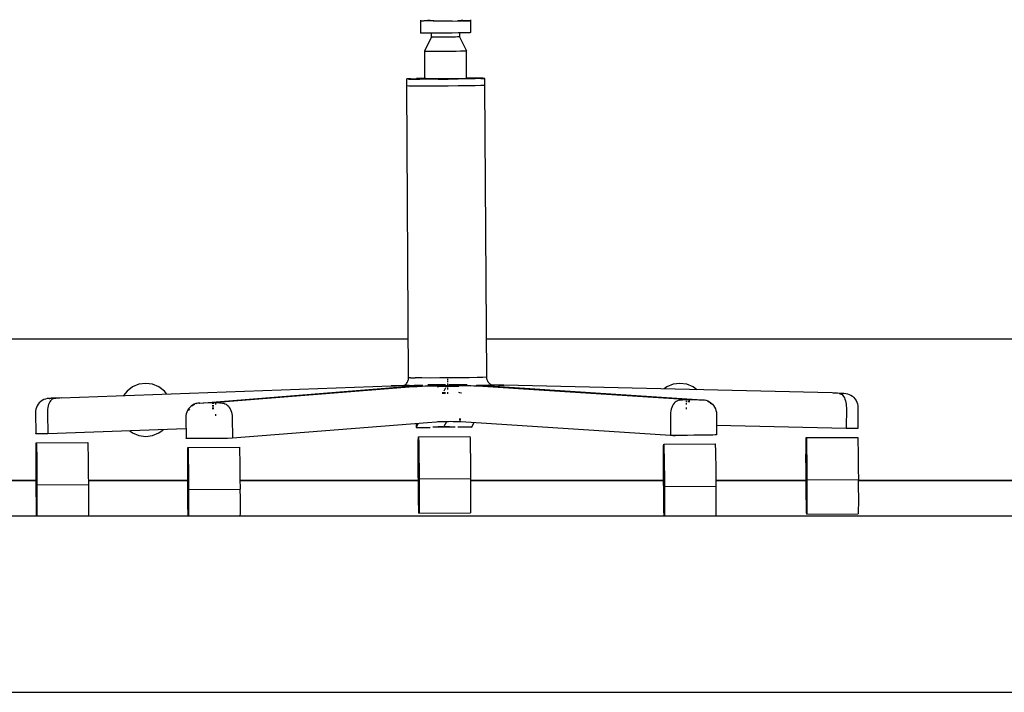
# Model space of a CAD drawing. Units: inches. Extents: x 427 to 1187, y 497 to 715.
# Drawn here: x 1104 to 1132, y 514 to 533 of the extents above; entities that cross this region are included whole.
import ezdxf

# ---------------------------------------------------------------- set-up
doc = ezdxf.new("R2010")
doc.units = ezdxf.units.IN
doc.header["$MEASUREMENT"] = 0
doc.layers.add('Edges', color=7, linetype='Continuous')

# ---------------------------------------------------------------- blocks, each defined once
blk = doc.blocks.new('Security room rs')
at = {"layer": 'Edges'}
for p, q in [((23.283, -41.082), (23.283, -41.114)), ((23.283, -41.114), (23.306, -41.106)), ((23.309, -41.111), (23.283, -41.114)), ((23.309, -41.113), (23.283, -41.114)), ((23.283, -41.114), (23.286, -41.448)), ((23.309, -41.114), (23.283, -41.114)), ((23.306, -41.106), (23.375, -41.1)), ((23.382, -41.109), (23.309, -41.111)), ((23.375, -41.1), (23.486, -41.097)), ((23.496, -41.109), (23.382, -41.109)), ((23.561, -41.096), (23.486, -41.097)), ((23.644, -41.111), (23.496, -41.109)), ((23.667, -41.106), (23.51, -41.109)), ((23.598, -41.1), (23.598, -41.11)), ((23.815, -41.114), (23.644, -41.111)), ((23.999, -41.118), (23.815, -41.114)), ((24.182, -41.111), (23.999, -41.118)), ((24.182, -41.111), (24.352, -41.106)), ((24.329, -41.102), (24.478, -41.103)), ((24.498, -41.103), (24.352, -41.106)), ((24.386, -41.096), (24.386, -41.105)), ((24.438, -41.09), (24.488, -41.09)), ((24.488, -41.09), (24.602, -41.092)), ((24.498, -41.103), (24.609, -41.101)), ((24.602, -41.092), (24.675, -41.097)), ((24.609, -41.101), (24.678, -41.102)), ((24.675, -41.097), (24.701, -41.104)), ((24.678, -41.102), (24.701, -41.104)), ((24.7, -41.073), (24.701, -41.104)), ((24.701, -41.104), (24.703, -41.439)), ((23.286, -41.448), (23.308, -41.446)), ((23.312, -41.45), (23.286, -41.448)), ((23.308, -41.446), (23.311, -41.446)), ((23.384, -41.452), (23.312, -41.45)), ((23.498, -41.453), (23.384, -41.452)), ((23.646, -41.454), (23.498, -41.453)), ((23.601, -41.564), (23.601, -41.453)), ((23.818, -41.453), (23.646, -41.454)), ((24.001, -41.452), (23.818, -41.453)), ((24.184, -41.451), (24.001, -41.452)), ((24.355, -41.449), (24.184, -41.451)), ((24.5, -41.447), (24.355, -41.449)), ((24.388, -41.448), (24.389, -41.559)), ((24.611, -41.444), (24.5, -41.447)), ((24.68, -41.441), (24.611, -41.444)), ((24.703, -41.439), (24.68, -41.441)), ((23.407, -41.959), (23.601, -41.564)), ((23.601, -41.564), (23.613, -41.563)), ((23.616, -41.565), (23.601, -41.564)), ((23.613, -41.563), (23.616, -41.563)), ((23.656, -41.566), (23.616, -41.565)), ((23.72, -41.567), (23.656, -41.566)), ((23.802, -41.567), (23.72, -41.567)), ((23.898, -41.567), (23.802, -41.567)), ((24, -41.567), (23.898, -41.567)), ((24.102, -41.566), (24, -41.567)), ((24.196, -41.565), (24.102, -41.566)), ((24.277, -41.563), (24.196, -41.565)), ((24.338, -41.562), (24.277, -41.563)), ((24.376, -41.56), (24.338, -41.562)), ((24.389, -41.559), (24.376, -41.56)), ((24.389, -41.559), (24.588, -41.951)), ((23.425, -41.957), (23.407, -41.959)), ((23.412, -42.747), (23.407, -41.959)), ((23.407, -41.959), (23.429, -41.961)), ((23.431, -41.957), (23.425, -41.957)), ((23.429, -41.961), (23.49, -41.962)), ((23.49, -41.962), (23.585, -41.963)), ((23.585, -41.963), (23.709, -41.964)), ((23.709, -41.964), (23.852, -41.963)), ((23.852, -41.963), (24.005, -41.963)), ((24.005, -41.963), (24.157, -41.961)), ((24.157, -41.961), (24.299, -41.96)), ((24.299, -41.96), (24.42, -41.958)), ((24.42, -41.958), (24.512, -41.956)), ((24.512, -41.956), (24.57, -41.953)), ((24.57, -41.953), (24.588, -41.951)), ((24.593, -42.739), (24.588, -41.951)), ((22.916, -42.747), (22.896, -42.751)), ((22.897, -42.947), (22.896, -42.751)), ((22.952, -42.754), (22.896, -42.751)), ((22.95, -51.214), (22.897, -42.947)), ((22.953, -42.951), (22.897, -42.947)), ((23.01, -42.743), (22.916, -42.747)), ((22.952, -42.754), (23.079, -42.756)), ((23.01, -42.743), (23.171, -42.739)), ((23.079, -42.756), (23.269, -42.758)), ((23.389, -42.735), (23.171, -42.739)), ((23.509, -42.758), (23.269, -42.758)), ((23.434, -42.734), (23.389, -42.735)), ((23.412, -42.747), (23.43, -42.744)), ((23.434, -42.748), (23.412, -42.747)), ((23.43, -42.744), (23.434, -42.744)), ((23.495, -42.75), (23.434, -42.748)), ((23.59, -42.751), (23.495, -42.75)), ((23.783, -42.758), (23.509, -42.758)), ((23.714, -42.751), (23.59, -42.751)), ((23.857, -42.751), (23.714, -42.751)), ((23.783, -42.758), (24.072, -42.756)), ((24.01, -42.75), (23.857, -42.751)), ((24.162, -42.749), (24.01, -42.75)), ((24.356, -42.754), (24.072, -42.756)), ((24.304, -42.747), (24.162, -42.749)), ((24.425, -42.745), (24.304, -42.747)), ((24.615, -42.75), (24.356, -42.754)), ((24.617, -42.947), (24.357, -42.95)), ((24.518, -42.743), (24.425, -42.745)), ((24.575, -42.741), (24.518, -42.743)), ((24.593, -42.739), (24.575, -42.741)), ((24.736, -42.728), (24.593, -42.727)), ((24.834, -42.747), (24.615, -42.75)), ((24.835, -42.943), (24.617, -42.947)), ((24.926, -42.729), (24.736, -42.728)), ((24.995, -42.742), (24.834, -42.747)), ((24.996, -42.939), (24.835, -42.943)), ((25.053, -42.732), (24.926, -42.729)), ((24.995, -42.742), (25.089, -42.738)), ((25.09, -42.935), (24.996, -42.939)), ((25.109, -42.735), (25.053, -42.732)), ((25.089, -42.738), (25.109, -42.735)), ((25.11, -42.932), (25.09, -42.935)), ((25.11, -42.932), (25.109, -42.735)), ((25.163, -51.198), (25.11, -42.932)), ((23.08, -42.953), (22.953, -42.951)), ((23.27, -42.955), (23.08, -42.953)), ((23.51, -42.955), (23.27, -42.955)), ((23.784, -42.954), (23.51, -42.955)), ((24.073, -42.953), (23.784, -42.954)), ((24.357, -42.95), (24.073, -42.953)), ((22.943, -50.125), (-0.134, -50.125)), ((53.016, -50.125), (25.156, -50.125)), ((22.92, -51.333), (22.931, -51.31)), ((22.931, -51.31), (22.939, -51.287)), ((22.939, -51.287), (22.945, -51.263)), ((22.945, -51.263), (22.949, -51.239)), ((22.949, -51.239), (22.95, -51.214)), ((23.006, -51.218), (22.95, -51.214)), ((23.006, -51.218), (23.133, -51.22)), ((23.323, -51.221), (23.133, -51.22)), ((23.563, -51.222), (23.323, -51.221)), ((23.837, -51.221), (23.563, -51.222)), ((24.126, -51.22), (23.837, -51.221)), ((24.057, -51.293), (24.057, -51.245)), ((24.41, -51.217), (24.126, -51.22)), ((24.67, -51.214), (24.41, -51.217)), ((24.888, -51.21), (24.67, -51.214)), ((25.049, -51.206), (24.888, -51.21)), ((25.143, -51.202), (25.049, -51.206)), ((25.163, -51.198), (25.143, -51.202)), ((25.165, -51.223), (25.163, -51.198)), ((25.169, -51.247), (25.165, -51.223)), ((25.175, -51.271), (25.169, -51.247)), ((25.184, -51.294), (25.175, -51.271)), ((25.195, -51.316), (25.184, -51.294)), ((13.105, -51.786), (22.461, -51.447)), ((15.13, -51.476), (14.975, -51.595)), ((15.311, -51.401), (15.13, -51.476)), ((15.505, -51.375), (15.311, -51.401)), ((15.699, -51.401), (15.505, -51.375)), ((15.88, -51.476), (15.699, -51.401)), ((16.035, -51.595), (15.88, -51.476)), ((17.036, -51.931), (22.758, -51.475)), ((17.405, -51.918), (23.088, -51.466)), ((22.461, -51.447), (22.612, -51.441)), ((22.619, -51.441), (22.461, -51.447)), ((22.612, -51.441), (22.779, -51.437)), ((22.814, -51.435), (22.619, -51.441)), ((22.758, -51.475), (22.818, -51.47)), ((22.779, -51.437), (22.854, -51.435)), ((22.803, -51.451), (22.799, -51.452)), ((22.799, -51.452), (22.8, -51.451)), ((22.799, -51.452), (22.862, -51.455)), ((22.809, -51.446), (22.841, -51.436)), ((22.809, -51.446), (22.82, -51.44)), ((22.869, -51.451), (22.809, -51.446)), ((22.811, -51.47), (22.818, -51.47)), ((22.917, -51.432), (22.814, -51.435)), ((22.818, -51.47), (22.846, -51.465)), ((22.82, -51.44), (22.841, -51.426)), ((22.822, -51.447), (22.841, -51.436)), ((22.836, -51.447), (22.826, -51.447)), ((22.846, -51.465), (22.835, -51.468)), ((22.854, -51.435), (22.836, -51.447)), ((22.893, -51.444), (22.836, -51.447)), ((22.841, -51.426), (22.86, -51.41)), ((22.841, -51.436), (22.85, -51.435)), ((22.854, -51.435), (22.928, -51.433)), ((22.86, -51.41), (22.878, -51.393)), ((22.862, -51.455), (22.906, -51.456)), ((23.016, -51.452), (22.869, -51.451)), ((22.878, -51.393), (22.894, -51.374)), ((22.893, -51.444), (22.917, -51.432)), ((22.928, -51.443), (22.893, -51.444)), ((22.894, -51.374), (22.908, -51.354)), ((22.908, -51.354), (22.92, -51.333)), ((22.964, -51.431), (22.917, -51.432)), ((22.922, -51.432), (22.944, -51.433)), ((22.928, -51.433), (23.019, -51.432)), ((23.112, -51.438), (22.928, -51.443)), ((22.944, -51.433), (23.119, -51.433)), ((23.237, -51.448), (23.016, -51.452)), ((23.088, -51.466), (23.192, -51.459)), ((23.171, -51.459), (23.088, -51.466)), ((23.356, -51.434), (23.112, -51.438)), ((23.119, -51.433), (23.135, -51.433)), ((23.164, -51.459), (23.181, -51.459)), ((23.244, -51.451), (23.171, -51.459)), ((23.192, -51.459), (23.339, -51.451)), ((23.227, -51.457), (23.232, -51.452)), ((23.256, -51.448), (23.237, -51.448)), ((23.266, -51.447), (23.244, -51.451)), ((23.263, -51.455), (23.266, -51.447)), ((23.288, -51.444), (23.266, -51.447)), ((23.271, -51.434), (23.284, -51.435)), ((23.284, -51.435), (23.301, -51.439)), ((23.301, -51.439), (23.288, -51.444)), ((23.301, -51.453), (23.301, -51.439)), ((23.339, -51.451), (23.427, -51.448)), ((23.427, -51.448), (23.504, -51.445)), ((23.505, -51.45), (23.441, -51.448)), ((23.541, -51.418), (23.498, -51.419)), ((23.504, -51.445), (23.683, -51.44)), ((23.81, -51.454), (23.505, -51.45)), ((23.688, -51.416), (23.541, -51.418)), ((23.683, -51.44), (23.873, -51.436)), ((23.813, -51.415), (23.688, -51.416)), ((23.764, -51.46), (23.808, -51.46)), ((23.808, -51.46), (24.137, -51.458)), ((24.136, -51.454), (23.81, -51.454)), ((23.914, -51.415), (23.813, -51.415)), ((23.873, -51.436), (24.067, -51.434)), ((23.886, -51.418), (23.935, -51.416)), ((23.95, -51.416), (23.914, -51.415)), ((23.986, -51.417), (23.95, -51.416)), ((23.95, -51.416), (23.951, -51.417)), ((23.96, -51.585), (23.978, -51.549)), ((23.979, -51.547), (24.006, -51.493)), ((23.981, -51.417), (23.981, -51.416)), ((23.995, -51.417), (23.986, -51.417)), ((24.015, -51.474), (24.025, -51.455)), ((24.025, -51.454), (24.036, -51.432)), ((24.057, -51.339), (24.057, -51.316)), ((24.058, -51.417), (24.058, -51.38)), ((24.058, -51.473), (24.058, -51.432)), ((24.059, -51.548), (24.058, -51.492)), ((24.067, -51.434), (24.261, -51.433)), ((24.103, -51.416), (24.092, -51.416)), ((24.145, -51.415), (24.103, -51.416)), ((24.456, -51.448), (24.136, -51.454)), ((24.137, -51.458), (24.377, -51.456)), ((24.143, -51.416), (24.145, -51.415)), ((24.179, -51.413), (24.145, -51.415)), ((24.165, -51.415), (24.208, -51.416)), ((24.283, -51.412), (24.179, -51.413)), ((24.261, -51.433), (24.451, -51.435)), ((24.411, -51.411), (24.283, -51.412)), ((24.561, -51.411), (24.411, -51.411)), ((24.451, -51.435), (24.632, -51.437)), ((24.702, -51.44), (24.456, -51.448)), ((24.613, -51.411), (24.561, -51.411)), ((24.632, -51.437), (24.715, -51.439)), ((24.715, -51.439), (24.799, -51.442)), ((24.745, -51.44), (24.744, -51.439)), ((24.799, -51.442), (24.949, -51.447)), ((24.828, -51.443), (24.828, -51.438)), ((24.867, -51.437), (24.871, -51.444)), ((24.893, -51.44), (24.867, -51.437)), ((24.992, -51.438), (24.883, -51.437)), ((24.969, -51.447), (24.893, -51.44)), ((24.949, -51.447), (25.056, -51.453)), ((24.959, -51.448), (24.977, -51.447)), ((25.056, -51.453), (24.969, -51.447)), ((25.18, -51.438), (24.992, -51.438)), ((25.056, -51.453), (26.493, -51.546)), ((25.156, -51.431), (25.254, -51.43)), ((25.287, -51.434), (25.18, -51.438)), ((25.207, -51.338), (25.195, -51.316)), ((25.222, -51.358), (25.207, -51.338)), ((25.215, -51.429), (25.207, -51.429)), ((25.214, -51.429), (25.215, -51.429)), ((25.254, -51.43), (25.215, -51.429)), ((25.238, -51.376), (25.222, -51.358)), ((25.224, -51.441), (25.295, -51.438)), ((25.256, -51.393), (25.238, -51.376)), ((25.271, -51.431), (25.254, -51.43)), ((25.275, -51.408), (25.256, -51.393)), ((25.293, -51.419), (25.262, -51.418)), ((25.263, -51.419), (25.33, -51.42)), ((25.271, -51.431), (25.264, -51.427)), ((25.266, -51.421), (25.304, -51.426)), ((25.267, -51.449), (25.319, -51.453)), ((25.291, -51.432), (25.271, -51.431)), ((25.296, -51.422), (25.275, -51.408)), ((25.286, -51.449), (25.313, -51.453)), ((25.286, -51.449), (25.294, -51.451)), ((25.304, -51.426), (25.287, -51.434)), ((25.487, -51.422), (25.293, -51.419)), ((25.295, -51.438), (25.313, -51.434)), ((25.319, -51.453), (25.381, -51.458)), ((25.33, -51.42), (25.495, -51.423)), ((25.381, -51.458), (26.809, -51.55)), ((25.645, -51.426), (25.487, -51.422)), ((25.495, -51.423), (25.645, -51.426)), ((34.944, -51.644), (25.645, -51.426)), ((26.493, -51.546), (30.902, -51.83)), ((26.809, -51.55), (31.268, -51.838)), ((30.26, -51.476), (30.187, -51.532)), ((30.441, -51.401), (30.26, -51.476)), ((30.635, -51.375), (30.441, -51.401)), ((30.829, -51.401), (30.635, -51.375)), ((31.01, -51.476), (30.829, -51.401)), ((31.112, -51.554), (31.01, -51.476)), ((12.572, -51.859), (12.529, -51.889)), ((12.618, -51.835), (12.572, -51.859)), ((12.666, -51.817), (12.618, -51.835)), ((12.717, -51.805), (12.666, -51.817)), ((12.769, -51.8), (12.717, -51.805)), ((12.769, -51.8), (12.787, -51.799)), ((13.071, -51.789), (12.787, -51.799)), ((12.787, -51.799), (12.823, -51.797)), ((12.81, -51.865), (12.789, -51.895)), ((12.832, -51.84), (12.81, -51.865)), ((13.071, -51.789), (12.823, -51.797)), ((12.856, -51.822), (12.832, -51.84)), ((12.882, -51.809), (12.856, -51.822)), ((12.907, -51.804), (12.882, -51.809)), ((12.96, -51.799), (12.907, -51.804)), ((13.105, -51.786), (12.96, -51.799)), ((14.975, -51.595), (14.877, -51.722)), ((16.098, -51.677), (16.035, -51.595)), ((23.908, -51.627), (23.909, -51.671)), ((23.945, -51.67), (23.945, -51.626)), ((23.983, -51.67), (23.983, -51.625)), ((24.06, -51.669), (24.059, -51.624)), ((24.366, -51.627), (24.389, -51.629)), ((24.389, -51.629), (24.44, -51.64)), ((24.44, -51.64), (24.445, -51.642)), ((30.566, -51.866), (30.533, -51.884)), ((30.601, -51.853), (30.566, -51.866)), ((30.636, -51.848), (30.601, -51.853)), ((30.636, -51.848), (30.707, -51.843)), ((30.707, -51.843), (30.902, -51.83)), ((30.822, -51.853), (30.822, -51.836)), ((30.823, -51.908), (30.823, -51.865)), ((30.882, -51.837), (30.882, -51.832)), ((30.882, -51.832), (30.882, -51.836)), ((30.882, -51.852), (30.882, -51.847)), ((30.882, -51.847), (30.882, -51.852)), ((30.882, -51.908), (30.882, -51.865)), ((30.882, -51.865), (30.882, -51.908)), ((30.902, -51.832), (30.902, -51.83)), ((30.902, -51.83), (31.17, -51.836)), ((30.902, -51.84), (30.902, -51.834)), ((30.902, -51.852), (30.902, -51.847)), ((30.902, -51.908), (30.902, -51.864)), ((31.17, -51.836), (31.268, -51.838)), ((31.268, -51.838), (31.276, -51.838)), ((31.268, -51.838), (31.316, -51.842)), ((31.276, -51.838), (31.327, -51.843)), ((31.325, -51.844), (31.363, -51.853)), ((31.327, -51.843), (31.378, -51.854)), ((31.363, -51.853), (31.371, -51.856)), ((31.378, -51.854), (31.427, -51.871)), ((31.427, -51.871), (31.473, -51.895)), ((35.094, -51.655), (34.944, -51.644)), ((34.98, -51.646), (35.222, -51.651)), ((34.98, -51.646), (35.26, -51.652)), ((35.149, -51.659), (35.094, -51.655)), ((35.149, -51.659), (35.176, -51.664)), ((35.176, -51.664), (35.202, -51.676)), ((35.202, -51.676), (35.227, -51.694)), ((35.222, -51.651), (35.26, -51.652)), ((35.227, -51.694), (35.251, -51.718)), ((35.251, -51.718), (35.273, -51.749)), ((35.26, -51.652), (35.28, -51.653)), ((35.273, -51.749), (35.293, -51.784)), ((35.28, -51.653), (35.332, -51.658)), ((35.293, -51.784), (35.31, -51.824)), ((35.31, -51.824), (35.324, -51.868)), ((35.324, -51.868), (35.335, -51.915)), ((35.332, -51.658), (35.383, -51.669)), ((35.383, -51.669), (35.431, -51.686)), ((35.431, -51.686), (35.477, -51.71)), ((35.477, -51.71), (35.52, -51.739)), ((35.52, -51.739), (35.559, -51.774)), ((35.559, -51.774), (35.56, -51.776)), ((35.559, -51.774), (35.592, -51.813)), ((35.56, -51.776), (35.594, -51.815)), ((35.592, -51.813), (35.594, -51.815)), ((35.594, -51.815), (35.623, -51.859)), ((35.623, -51.859), (35.645, -51.906)), ((12.392, -52.105), (12.383, -52.156)), ((12.408, -52.055), (12.392, -52.105)), ((12.43, -52.008), (12.408, -52.055)), ((12.458, -51.964), (12.43, -52.008)), ((12.491, -51.925), (12.458, -51.964)), ((12.529, -51.889), (12.491, -51.925)), ((12.723, -52.112), (12.719, -52.163)), ((12.73, -52.062), (12.723, -52.112)), ((12.741, -52.015), (12.73, -52.062)), ((12.754, -51.971), (12.741, -52.015)), ((12.77, -51.931), (12.754, -51.971)), ((12.789, -51.895), (12.77, -51.931)), ((16.69, -52.139), (16.668, -52.186)), ((16.718, -52.096), (16.69, -52.139)), ((16.719, -52.137), (16.717, -52.143)), ((16.752, -52.056), (16.718, -52.096)), ((16.742, -52.099), (16.719, -52.137)), ((16.79, -52.021), (16.752, -52.056)), ((16.832, -51.991), (16.79, -52.021)), ((16.812, -52.019), (16.808, -52.023)), ((16.851, -51.989), (16.812, -52.019)), ((16.878, -51.966), (16.832, -51.991)), ((16.889, -51.968), (16.851, -51.989)), ((16.927, -51.948), (16.878, -51.966)), ((16.977, -51.936), (16.927, -51.948)), ((16.94, -51.947), (16.933, -51.95)), ((16.987, -51.936), (16.94, -51.947)), ((17.029, -51.931), (16.977, -51.936)), ((17.036, -51.931), (16.987, -51.936)), ((17.029, -51.931), (17.036, -51.931)), ((17.036, -51.931), (17.134, -51.927)), ((17.134, -51.927), (17.405, -51.918)), ((17.405, -51.92), (17.405, -51.918)), ((17.405, -51.918), (17.605, -51.929)), ((17.405, -51.929), (17.405, -51.922)), ((17.406, -51.952), (17.405, -51.935)), ((17.407, -52.026), (17.406, -51.996)), ((17.408, -52.101), (17.407, -52.061)), ((17.423, -51.925), (17.423, -51.92)), ((17.424, -51.952), (17.423, -51.935)), ((17.425, -52.026), (17.424, -51.995)), ((17.426, -52.101), (17.425, -52.061)), ((17.484, -51.922), (17.484, -51.971)), ((17.605, -51.929), (17.678, -51.932)), ((17.678, -51.932), (17.713, -51.938)), ((17.713, -51.938), (17.749, -51.949)), ((17.749, -51.949), (17.783, -51.967)), ((17.783, -51.967), (17.815, -51.992)), ((17.815, -51.992), (17.845, -52.022)), ((17.845, -52.022), (17.872, -52.057)), ((17.872, -52.057), (17.896, -52.097)), ((17.896, -52.097), (17.917, -52.14)), ((17.917, -52.14), (17.933, -52.187)), ((30.389, -52.106), (30.377, -52.156)), ((30.404, -52.059), (30.389, -52.106)), ((30.424, -52.015), (30.404, -52.059)), ((30.447, -51.975), (30.424, -52.015)), ((30.473, -51.939), (30.447, -51.975)), ((30.502, -51.909), (30.473, -51.939)), ((30.533, -51.884), (30.502, -51.909)), ((30.824, -51.974), (30.823, -51.938)), ((30.825, -52.105), (30.824, -52.058)), ((31.415, -51.874), (31.452, -51.894)), ((31.452, -51.894), (31.457, -51.898)), ((31.473, -51.895), (31.515, -51.925)), ((31.496, -51.928), (31.527, -51.958)), ((31.515, -51.925), (31.554, -51.959)), ((31.527, -51.958), (31.531, -51.963)), ((31.554, -51.959), (31.556, -51.961)), ((31.554, -51.959), (31.588, -51.999)), ((31.556, -51.961), (31.589, -52.001)), ((31.588, -51.999), (31.589, -52.001)), ((31.589, -52.001), (31.618, -52.044)), ((31.618, -52.044), (31.641, -52.091)), ((31.641, -52.091), (31.657, -52.14)), ((31.657, -52.14), (31.667, -52.191)), ((35.335, -51.915), (35.344, -51.964)), ((35.344, -51.964), (35.348, -52.015)), ((35.349, -52.067), (35.344, -52.657)), ((35.348, -52.015), (35.349, -52.067)), ((35.645, -51.906), (35.662, -51.955)), ((35.662, -51.955), (35.672, -52.006)), ((35.672, -52.006), (35.675, -52.058)), ((35.675, -52.058), (35.675, -52.648)), ((12.383, -52.156), (12.38, -52.207)), ((12.38, -52.207), (12.388, -52.798)), ((12.719, -52.163), (12.719, -52.215)), ((12.719, -52.215), (12.732, -52.805)), ((16.643, -52.287), (16.64, -52.339)), ((16.64, -52.339), (16.648, -52.929)), ((16.652, -52.236), (16.643, -52.287)), ((16.668, -52.186), (16.652, -52.236)), ((17.485, -52.242), (17.485, -52.293)), ((17.933, -52.187), (17.945, -52.237)), ((17.945, -52.237), (17.953, -52.288)), ((17.953, -52.288), (17.956, -52.34)), ((17.956, -52.34), (17.966, -52.93)), ((24.386, -52.38), (24.431, -52.381)), ((24.386, -52.394), (24.431, -52.396)), ((24.386, -52.395), (24.411, -52.395)), ((24.43, -52.418), (24.386, -52.418)), ((24.411, -52.395), (24.431, -52.395)), ((30.368, -52.259), (30.366, -52.849)), ((30.371, -52.207), (30.368, -52.259)), ((30.377, -52.156), (30.371, -52.207)), ((31.667, -52.191), (31.67, -52.243)), ((31.67, -52.243), (31.67, -52.833)), ((16.645, -52.663), (12.732, -52.805)), ((15.88, -52.775), (15.995, -52.686)), ((23.483, -52.49), (17.966, -52.93)), ((23.162, -52.516), (23.162, -52.627)), ((23.162, -52.627), (23.558, -52.613)), ((23.168, -52.615), (23.162, -52.627)), ((23.162, -52.627), (23.558, -52.621)), ((23.22, -52.511), (23.168, -52.615)), ((23.239, -52.624), (23.331, -52.622)), ((23.331, -52.622), (23.459, -52.62)), ((23.459, -52.62), (23.558, -52.618)), ((23.736, -52.47), (23.483, -52.49)), ((23.638, -52.605), (23.676, -52.605)), ((23.676, -52.605), (23.758, -52.606)), ((23.779, -52.467), (23.736, -52.47)), ((23.758, -52.606), (23.853, -52.605)), ((23.83, -52.464), (23.779, -52.467)), ((23.791, -52.605), (23.951, -52.6)), ((23.92, -52.601), (23.791, -52.605)), ((23.887, -52.462), (23.83, -52.464)), ((23.853, -52.605), (23.955, -52.605)), ((23.949, -52.46), (23.887, -52.462)), ((23.92, -52.6), (23.92, -52.601)), ((23.92, -52.601), (23.925, -52.601)), ((23.925, -52.601), (23.93, -52.601)), ((23.93, -52.601), (23.937, -52.601)), ((23.937, -52.601), (23.944, -52.601)), ((23.944, -52.601), (23.952, -52.601)), ((24.014, -52.459), (23.949, -52.46)), ((23.951, -52.6), (23.949, -52.605)), ((24.021, -52.459), (23.951, -52.6)), ((23.955, -52.605), (23.951, -52.6)), ((23.951, -52.6), (24.112, -52.603)), ((23.952, -52.601), (23.959, -52.601)), ((23.955, -52.605), (24.057, -52.604)), ((23.959, -52.601), (23.967, -52.601)), ((23.967, -52.601), (23.973, -52.601)), ((23.973, -52.601), (23.979, -52.601)), ((23.979, -52.601), (23.983, -52.601)), ((23.983, -52.601), (23.983, -52.599)), ((24.113, -52.603), (23.983, -52.601)), ((24.081, -52.459), (24.014, -52.459)), ((24.057, -52.604), (24.151, -52.603)), ((24.148, -52.458), (24.081, -52.459)), ((24.214, -52.459), (24.148, -52.458)), ((24.151, -52.603), (24.232, -52.602)), ((24.276, -52.46), (24.214, -52.459)), ((24.232, -52.602), (24.269, -52.601)), ((24.334, -52.461), (24.276, -52.46)), ((24.386, -52.463), (24.334, -52.461)), ((24.345, -52.608), (24.737, -52.617)), ((24.737, -52.617), (24.345, -52.616)), ((24.43, -52.466), (24.386, -52.463)), ((30.366, -52.849), (24.43, -52.466)), ((24.737, -52.617), (24.8, -52.489)), ((35.344, -52.657), (31.67, -52.571)), ((35.471, -52.655), (35.344, -52.657)), ((35.572, -52.653), (35.471, -52.655)), ((35.64, -52.65), (35.572, -52.653)), ((35.675, -52.648), (35.64, -52.65)), ((12.388, -52.798), (12.39, -52.797)), ((12.39, -52.8), (12.388, -52.798)), ((12.427, -52.802), (12.39, -52.8)), ((12.499, -52.803), (12.427, -52.802)), ((12.602, -52.804), (12.499, -52.803)), ((12.732, -52.805), (12.602, -52.804)), ((15.059, -52.72), (15.13, -52.775)), ((15.13, -52.775), (15.311, -52.85)), ((15.311, -52.85), (15.505, -52.875)), ((15.505, -52.875), (15.699, -52.85)), ((15.699, -52.85), (15.88, -52.775)), ((16.65, -52.931), (16.648, -52.929)), ((16.688, -52.933), (16.65, -52.931)), ((16.76, -52.934), (16.688, -52.933)), ((16.863, -52.935), (16.76, -52.934)), ((16.993, -52.936), (16.863, -52.935)), ((17.143, -52.936), (16.993, -52.936)), ((17.309, -52.936), (17.143, -52.936)), ((17.481, -52.935), (17.309, -52.936)), ((17.653, -52.933), (17.481, -52.935)), ((17.817, -52.932), (17.653, -52.933)), ((17.966, -52.93), (17.817, -52.932)), ((23.225, -52.998), (23.227, -52.921)), ((23.227, -52.921), (23.23, -52.885)), ((23.228, -52.998), (23.23, -52.964)), ((23.23, -52.885), (24.686, -52.875)), ((23.23, -52.885), (23.233, -52.929)), ((23.23, -52.964), (23.233, -53.005)), ((23.233, -52.929), (23.237, -53.051)), ((24.686, -52.875), (24.69, -52.92)), ((24.69, -52.92), (24.693, -53.041)), ((30.517, -52.849), (30.366, -52.849)), ((30.438, -52.849), (30.441, -52.85)), ((30.441, -52.85), (30.505, -52.858)), ((30.682, -52.848), (30.517, -52.849)), ((30.854, -52.847), (30.682, -52.848)), ((31.026, -52.846), (30.854, -52.847)), ((31.19, -52.844), (31.026, -52.846)), ((31.339, -52.842), (31.19, -52.844)), ((31.467, -52.84), (31.339, -52.842)), ((31.567, -52.838), (31.467, -52.84)), ((31.636, -52.835), (31.567, -52.838)), ((31.67, -52.833), (31.636, -52.835)), ((34.209, -53.026), (34.21, -52.949)), ((34.21, -52.949), (34.213, -52.912)), ((34.213, -52.912), (35.67, -52.903)), ((34.213, -52.912), (34.216, -52.956)), ((34.216, -52.956), (34.22, -53.078)), ((35.67, -52.903), (35.673, -52.947)), ((35.673, -52.947), (35.677, -53.068)), ((12.399, -53.39), (12.401, -53.206)), ((12.401, -53.168), (12.403, -53.091)), ((12.401, -53.206), (12.401, -53.168)), ((12.402, -53.274), (12.403, -53.167)), ((12.403, -53.091), (12.406, -53.055)), ((12.403, -53.167), (12.406, -53.133)), ((12.405, -53.282), (12.407, -53.251)), ((12.406, -53.055), (13.862, -53.045)), ((12.406, -53.055), (12.409, -53.099)), ((12.406, -53.133), (12.409, -53.174)), ((12.407, -53.251), (12.41, -53.288)), ((12.407, -53.251), (12.412, -53.251)), ((12.409, -53.099), (12.413, -53.22)), ((12.409, -53.174), (12.413, -53.288)), ((12.413, -53.22), (12.416, -53.411)), ((13.862, -53.045), (13.866, -53.089)), ((13.866, -53.089), (13.869, -53.211)), ((13.869, -53.211), (13.873, -53.401)), ((16.695, -53.3), (16.697, -53.223)), ((16.697, -53.223), (16.699, -53.187)), ((16.697, -53.3), (16.7, -53.266)), ((16.699, -53.187), (18.156, -53.177)), ((16.699, -53.187), (16.703, -53.231)), ((16.7, -53.266), (16.703, -53.307)), ((16.703, -53.231), (16.706, -53.352)), ((18.156, -53.177), (18.159, -53.221)), ((18.159, -53.221), (18.163, -53.343)), ((23.223, -53.221), (23.225, -53.036)), ((23.223, -53.463), (23.223, -53.221)), ((23.224, -53.277), (23.226, -53.105)), ((23.225, -53.036), (23.225, -52.998)), ((23.226, -53.105), (23.228, -52.998)), ((23.226, -53.361), (23.227, -53.208)), ((23.227, -53.208), (23.229, -53.112)), ((23.229, -53.112), (23.231, -53.082)), ((23.231, -53.082), (23.234, -53.119)), ((23.231, -53.082), (23.236, -53.082)), ((23.233, -53.005), (23.237, -53.118)), ((23.234, -53.119), (23.237, -53.22)), ((23.237, -53.051), (23.24, -53.241)), ((23.237, -53.118), (23.24, -53.296)), ((23.237, -53.22), (23.24, -53.379)), ((23.24, -53.241), (23.244, -53.488)), ((24.693, -53.041), (24.697, -53.232)), ((24.697, -53.232), (24.7, -53.479)), ((30.171, -53.434), (30.172, -53.25)), ((30.172, -53.25), (30.173, -53.212)), ((30.173, -53.212), (30.174, -53.135)), ((30.173, -53.318), (30.175, -53.212)), ((30.174, -53.135), (30.177, -53.099)), ((30.175, -53.212), (30.178, -53.178)), ((30.177, -53.099), (31.634, -53.089)), ((30.177, -53.099), (30.18, -53.143)), ((30.178, -53.178), (30.181, -53.219)), ((30.18, -53.143), (30.184, -53.264)), ((30.181, -53.219), (30.184, -53.332)), ((30.184, -53.264), (30.188, -53.455)), ((31.634, -53.089), (31.637, -53.133)), ((31.637, -53.133), (31.641, -53.255)), ((31.641, -53.255), (31.644, -53.446)), ((34.206, -53.49), (34.207, -53.248)), ((34.207, -53.248), (34.208, -53.063)), ((34.208, -53.063), (34.209, -53.026)), ((34.208, -53.304), (34.209, -53.132)), ((34.209, -53.132), (34.211, -53.025)), ((34.209, -53.389), (34.21, -53.235)), ((34.21, -53.235), (34.212, -53.14)), ((34.211, -53.025), (34.213, -52.991)), ((34.212, -53.14), (34.214, -53.109)), ((34.213, -52.991), (34.217, -53.032)), ((34.214, -53.109), (34.217, -53.146)), ((34.214, -53.109), (34.219, -53.109)), ((34.217, -53.032), (34.22, -53.146)), ((34.217, -53.146), (34.22, -53.247)), ((34.22, -53.078), (34.224, -53.269)), ((34.22, -53.146), (34.223, -53.324)), ((34.22, -53.247), (34.223, -53.406)), ((35.677, -53.068), (35.68, -53.259)), ((35.68, -53.259), (35.684, -53.506)), ((12.399, -53.632), (12.399, -53.39)), ((12.4, -53.447), (12.402, -53.274)), ((12.4, -53.673), (12.4, -53.447)), ((12.401, -53.733), (12.402, -53.531)), ((12.402, -53.531), (12.403, -53.377)), ((12.403, -53.377), (12.405, -53.282)), ((12.41, -53.288), (12.413, -53.389)), ((12.413, -53.288), (12.416, -53.466)), ((12.413, -53.389), (12.416, -53.548)), ((12.416, -53.411), (12.42, -53.658)), ((12.416, -53.466), (12.419, -53.696)), ((13.873, -53.401), (13.876, -53.648)), ((16.693, -53.522), (16.694, -53.338)), ((16.693, -53.765), (16.693, -53.522)), ((16.694, -53.338), (16.695, -53.3)), ((16.694, -53.579), (16.695, -53.406)), ((16.695, -53.406), (16.697, -53.3)), ((16.695, -53.663), (16.696, -53.509)), ((16.696, -53.509), (16.698, -53.414)), ((16.698, -53.414), (16.701, -53.384)), ((16.701, -53.384), (16.703, -53.42)), ((16.701, -53.384), (16.705, -53.384)), ((16.703, -53.307), (16.706, -53.42)), ((16.703, -53.42), (16.706, -53.522)), ((16.706, -53.352), (16.71, -53.543)), ((16.706, -53.42), (16.71, -53.598)), ((16.706, -53.522), (16.709, -53.681)), ((16.71, -53.543), (16.713, -53.79)), ((18.163, -53.343), (18.167, -53.534)), ((18.167, -53.534), (18.17, -53.781)), ((23.224, -53.746), (23.223, -53.463)), ((23.224, -53.503), (23.224, -53.277)), ((23.225, -53.767), (23.224, -53.503)), ((23.225, -53.563), (23.226, -53.361)), ((23.24, -53.296), (23.243, -53.527)), ((23.24, -53.379), (23.243, -53.585)), ((23.243, -53.527), (23.246, -53.794)), ((23.244, -53.488), (23.247, -53.775)), ((24.7, -53.479), (24.703, -53.765)), ((30.171, -53.677), (30.171, -53.434)), ((30.171, -53.717), (30.172, -53.491)), ((30.172, -53.491), (30.173, -53.318)), ((30.173, -53.575), (30.174, -53.421)), ((30.174, -53.421), (30.176, -53.326)), ((30.176, -53.326), (30.178, -53.296)), ((30.178, -53.296), (30.181, -53.332)), ((30.178, -53.296), (30.183, -53.296)), ((30.181, -53.332), (30.184, -53.434)), ((30.184, -53.332), (30.187, -53.51)), ((30.184, -53.434), (30.187, -53.593)), ((30.187, -53.51), (30.191, -53.741)), ((30.188, -53.455), (30.191, -53.702)), ((31.644, -53.446), (31.648, -53.693)), ((34.207, -53.774), (34.206, -53.49)), ((34.207, -53.53), (34.208, -53.304)), ((34.208, -53.795), (34.207, -53.53)), ((34.209, -53.591), (34.209, -53.389)), ((34.223, -53.324), (34.227, -53.554)), ((34.223, -53.406), (34.226, -53.612)), ((34.224, -53.269), (34.227, -53.516)), ((34.227, -53.516), (34.23, -53.802)), ((35.684, -53.506), (35.687, -53.792)), ((12.4, -53.916), (12.399, -53.632)), ((12.401, -53.937), (12.4, -53.673)), ((12.402, -53.969), (12.401, -53.733)), ((12.416, -53.548), (12.419, -53.754)), ((12.419, -53.696), (12.422, -53.964)), ((12.419, -53.754), (12.421, -53.993)), ((12.42, -53.658), (12.423, -53.944)), ((13.876, -53.648), (13.879, -53.935)), ((16.693, -54.048), (16.693, -53.765)), ((16.694, -53.805), (16.694, -53.579)), ((16.694, -54.069), (16.694, -53.805)), ((16.695, -53.865), (16.695, -53.663)), ((16.709, -53.681), (16.712, -53.886)), ((16.71, -53.598), (16.713, -53.829)), ((16.713, -53.79), (16.716, -54.076)), ((18.17, -53.781), (18.173, -54.067)), ((23.225, -54.051), (23.224, -53.746)), ((23.226, -53.799), (23.225, -53.563)), ((23.226, -54.052), (23.225, -53.767)), ((23.227, -54.054), (23.226, -53.799)), ((23.243, -53.585), (23.245, -53.823)), ((23.245, -53.823), (23.247, -54.078)), ((23.246, -53.794), (23.248, -54.08)), ((23.247, -53.775), (23.249, -54.081)), ((24.703, -53.765), (24.706, -54.071)), ((30.171, -53.96), (30.171, -53.677)), ((30.172, -53.981), (30.171, -53.717)), ((30.173, -53.777), (30.173, -53.575)), ((30.173, -54.013), (30.173, -53.777)), ((30.187, -53.593), (30.19, -53.798)), ((30.19, -53.798), (30.193, -54.037)), ((30.191, -53.702), (30.194, -53.988)), ((30.191, -53.741), (30.193, -54.008)), ((31.648, -53.693), (31.651, -53.979)), ((34.209, -54.079), (34.207, -53.774)), ((34.209, -54.08), (34.208, -53.795)), ((34.209, -53.827), (34.209, -53.591)), ((34.226, -53.612), (34.228, -53.85)), ((34.227, -53.554), (34.229, -53.821)), ((34.229, -53.821), (34.232, -54.107)), ((34.23, -53.802), (34.232, -54.108)), ((35.687, -53.792), (35.689, -54.099)), ((12.401, -54.221), (12.4, -53.916)), ((12.402, -54.222), (12.401, -53.937)), ((12.403, -54.223), (12.402, -53.969)), ((12.421, -53.993), (12.423, -54.248)), ((12.422, -53.964), (12.424, -54.249)), ((12.423, -53.944), (12.425, -54.25)), ((13.879, -53.935), (13.882, -54.241)), ((16.695, -54.353), (16.693, -54.048)), ((16.696, -54.354), (16.694, -54.069)), ((16.696, -54.101), (16.695, -53.865)), ((16.697, -54.356), (16.696, -54.101)), ((16.712, -53.886), (16.715, -54.125)), ((16.713, -53.829), (16.716, -54.096)), ((16.716, -54.076), (16.719, -54.383)), ((16.716, -54.096), (16.718, -54.382)), ((18.173, -54.067), (18.175, -54.373)), ((23.226, -54.052), (23.225, -54.051)), ((23.226, -54.052), (23.227, -54.052)), ((23.229, -54.309), (23.227, -54.054)), ((23.247, -54.078), (23.248, -54.333)), ((23.248, -54.08), (23.249, -54.081)), ((23.249, -54.081), (24.706, -54.071)), ((24.704, -54.071), (24.705, -54.323)), ((30.173, -54.265), (30.171, -53.96)), ((30.174, -54.266), (30.172, -53.981)), ((30.175, -54.268), (30.173, -54.013)), ((30.193, -54.008), (30.196, -54.294)), ((30.193, -54.037), (30.194, -54.292)), ((30.194, -53.988), (30.196, -54.295)), ((31.651, -53.979), (31.653, -54.285)), ((34.211, -54.081), (34.209, -53.827)), ((34.209, -54.08), (34.209, -54.079)), ((34.209, -54.08), (34.211, -54.08)), ((34.213, -54.336), (34.211, -54.081)), ((34.228, -53.85), (34.23, -54.106)), ((34.232, -54.108), (35.689, -54.099)), ((35.687, -54.099), (35.688, -54.35)), ((12.401, -54.125), (-0.134, -54.125)), ((-0.134, -54.125), (12.401, -54.125)), ((12.402, -54.222), (12.401, -54.221)), ((12.402, -54.222), (12.403, -54.222)), ((12.405, -54.479), (12.403, -54.223)), ((12.423, -54.248), (12.424, -54.502)), ((12.424, -54.249), (12.425, -54.25)), ((12.425, -54.25), (13.882, -54.241)), ((13.88, -54.241), (13.881, -54.493)), ((16.694, -54.125), (13.881, -54.125)), ((13.881, -54.125), (16.694, -54.125)), ((16.696, -54.354), (16.695, -54.353)), ((16.696, -54.353), (16.697, -54.353)), ((16.696, -54.354), (16.697, -54.354)), ((16.699, -54.611), (16.697, -54.356)), ((16.715, -54.125), (16.717, -54.38)), ((16.717, -54.38), (16.718, -54.634)), ((16.718, -54.382), (16.719, -54.383)), ((16.719, -54.383), (18.175, -54.373)), ((23.228, -54.125), (18.173, -54.125)), ((18.173, -54.125), (23.228, -54.125)), ((18.173, -54.373), (18.175, -54.625)), ((23.232, -54.547), (23.229, -54.309)), ((23.248, -54.333), (23.249, -54.569)), ((30.172, -54.125), (24.704, -54.125)), ((24.704, -54.125), (30.172, -54.125)), ((24.705, -54.323), (24.706, -54.559)), ((30.174, -54.266), (30.173, -54.265)), ((30.174, -54.266), (30.175, -54.266)), ((30.177, -54.523), (30.175, -54.268)), ((30.194, -54.292), (30.196, -54.546)), ((30.196, -54.295), (31.653, -54.285)), ((30.196, -54.294), (30.196, -54.295)), ((31.651, -54.285), (31.652, -54.537)), ((34.211, -54.125), (31.652, -54.125)), ((31.652, -54.125), (34.211, -54.125)), ((34.215, -54.575), (34.213, -54.336)), ((34.23, -54.106), (34.232, -54.36)), ((34.232, -54.107), (34.232, -54.108)), ((34.232, -54.36), (34.232, -54.596)), ((42.316, -54.125), (35.687, -54.125)), ((35.687, -54.125), (42.316, -54.125)), ((35.688, -54.35), (35.689, -54.587)), ((12.408, -54.717), (12.405, -54.479)), ((12.424, -54.502), (12.425, -54.738)), ((13.881, -54.493), (13.881, -54.729)), ((16.701, -54.849), (16.699, -54.611)), ((16.718, -54.634), (16.719, -54.871)), ((18.175, -54.625), (18.175, -54.861)), ((23.235, -54.753), (23.232, -54.547)), ((23.249, -54.569), (23.249, -54.771)), ((24.706, -54.559), (24.705, -54.761)), ((30.179, -54.761), (30.177, -54.523)), ((30.196, -54.546), (30.196, -54.783)), ((31.652, -54.537), (31.653, -54.773)), ((34.218, -54.781), (34.215, -54.575)), ((34.232, -54.596), (34.232, -54.798)), ((35.689, -54.587), (35.689, -54.788)), ((12.411, -54.923), (12.408, -54.717)), ((12.414, -55.082), (12.411, -54.923)), ((12.425, -54.738), (12.425, -54.94)), ((13.881, -54.931), (13.88, -55.085)), ((13.881, -54.729), (13.881, -54.931)), ((16.704, -55.055), (16.701, -54.849)), ((16.719, -54.871), (16.718, -55.072)), ((18.175, -54.861), (18.175, -55.063)), ((23.238, -54.912), (23.235, -54.753)), ((23.241, -55.013), (23.238, -54.912)), ((23.248, -54.924), (23.246, -55.02)), ((23.249, -54.771), (23.248, -54.924)), ((24.704, -54.915), (24.702, -55.01)), ((24.705, -54.761), (24.704, -54.915)), ((30.182, -54.967), (30.179, -54.761)), ((30.196, -54.783), (30.196, -54.984)), ((31.653, -54.773), (31.653, -54.975)), ((34.221, -54.94), (34.218, -54.781)), ((34.224, -55.041), (34.221, -54.94)), ((34.232, -54.798), (34.231, -54.952)), ((35.689, -54.788), (35.688, -54.942)), ((-94.5, -55.125), (29.25, -55.125)), ((12.415, -55.125), (12.414, -55.082)), ((12.424, -55.094), (12.423, -55.125)), ((12.425, -54.94), (12.424, -55.094)), ((13.88, -55.085), (13.879, -55.125)), ((16.706, -55.125), (16.704, -55.055)), ((16.718, -55.072), (16.718, -55.125)), ((18.175, -55.063), (18.174, -55.125)), ((23.244, -55.05), (23.241, -55.013)), ((23.246, -55.02), (23.244, -55.05)), ((23.244, -55.05), (24.7, -55.041)), ((24.702, -55.01), (24.7, -55.041)), ((29.25, -55.125), (36.75, -55.125)), ((30.185, -55.125), (30.182, -54.967)), ((30.196, -54.984), (30.195, -55.125)), ((31.653, -54.975), (31.652, -55.125)), ((34.227, -55.078), (34.224, -55.041)), ((34.229, -55.047), (34.227, -55.078)), ((34.227, -55.078), (35.683, -55.068)), ((34.231, -54.952), (34.229, -55.047)), ((35.686, -55.038), (35.683, -55.068)), ((35.688, -54.942), (35.686, -55.038)), ((36.75, -55.125), (88.375, -55.125)), ((-94.5, -60.125), (94.5, -60.125))]:
    blk.add_line(p, q, dxfattribs=at)

msp = doc.modelspace()

# ---------------------------------------------------------------- block references
msp.add_blockref('Security room rs', (1092.252, 574.144))

doc.saveas('drawing.dxf')
